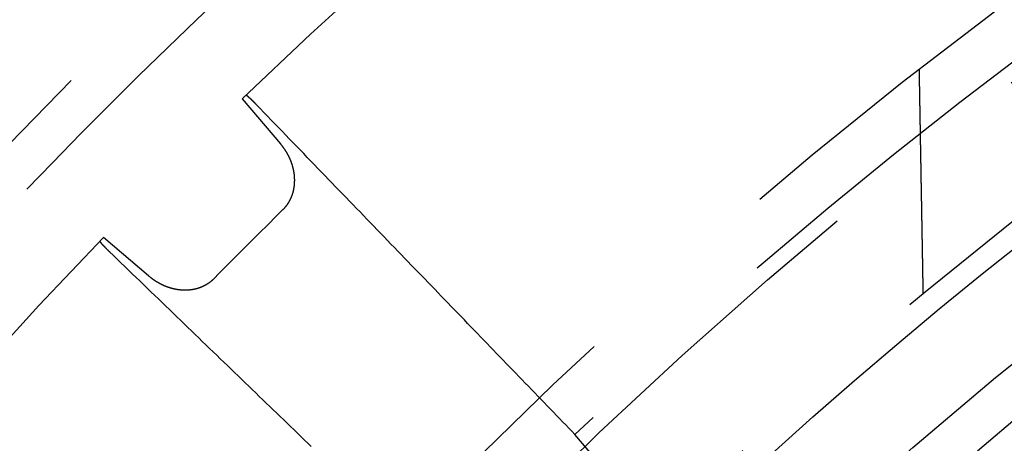
# Model space of a CAD drawing. Extents: x -75 to 75, y -175 to 350.
# Drawn here: x -43 to -32, y -61 to -57 of the extents above; entities that cross this region are included whole.
import ezdxf

# ---------------------------------------------------------------- set-up
doc = ezdxf.new("R2010")
doc.units = 0
doc.header["$LTSCALE"] = 20
doc.linetypes.add('VERDECKT', pattern=[0.375, 0.25, -0.125])
doc.layers.get('0').update_dxf_attribs({"linetype": 'CONTINUOUS'})
doc.layers.add('STEMPEL', color=3, linetype='CONTINUOUS')

# ---------------------------------------------------------------- blocks, each defined once
blk = doc.blocks.new('A$CDB415A85')
at = {"color": 1, "linetype": 'VERDECKT'}
for p, q in [((-40.931901, 42.49211), (-40.49934, 41.986321)), ((-41.986321, 40.49934), (-42.49211, 40.931901)), ((-35.988024, 37.314697), (-37.181777, 38.710539))]:
    blk.add_line(p, q, dxfattribs=at)
at = {"color": 1}
for points in [[(-33.2565, 40.2997, 0), (-33.2567, 40.3111, 0), (-33.2569, 40.3224, 0), (-33.2571, 40.3337, 0), (-33.2573, 40.3451, 0), (-33.2575, 40.3564, 0), (-33.2577, 40.3677, 0), (-33.2579, 40.379, 0), (-33.2581, 40.3904, 0), (-33.2583, 40.4017, 0), (-33.2585, 40.413, 0), (-33.2587, 40.4244, 0), (-33.2589, 40.4357, 0), (-33.2591, 40.447, 0), (-33.2593, 40.4584, 0), (-33.2595, 40.4697, 0), (-33.2597, 40.481, 0), (-33.2599, 40.4924, 0), (-33.2601, 40.5037, 0), (-33.2603, 40.515, 0), (-33.2605, 40.5264, 0), (-33.2607, 40.5377, 0), (-33.2608, 40.549, 0), (-33.261, 40.5604, 0), (-33.2612, 40.5717, 0), (-33.2614, 40.583, 0), (-33.2616, 40.5944, 0), (-33.2618, 40.6057, 0), (-33.262, 40.617, 0), (-33.2622, 40.6284, 0), (-33.2624, 40.6397, 0), (-33.2626, 40.651, 0), (-33.2628, 40.6624, 0), (-33.263, 40.6737, 0), (-33.2632, 40.685, 0), (-33.2634, 40.6963, 0), (-33.2636, 40.7077, 0), (-33.2638, 40.719, 0), (-33.264, 40.7303, 0), (-33.2642, 40.7417, 0), (-33.2644, 40.753, 0), (-33.2646, 40.7643, 0), (-33.2648, 40.7757, 0), (-33.265, 40.787, 0), (-33.2652, 40.7983, 0), (-33.2654, 40.8097, 0), (-33.2656, 40.821, 0), (-33.2658, 40.8323, 0), (-33.266, 40.8437, 0), (-33.2662, 40.855, 0), (-33.2664, 40.8663, 0), (-33.2666, 40.8777, 0), (-33.2668, 40.889, 0), (-33.267, 40.9003, 0), (-33.2672, 40.9117, 0), (-33.2674, 40.923, 0), (-33.2676, 40.9343, 0), (-33.2678, 40.9457, 0), (-33.268, 40.957, 0), (-33.2682, 40.9683, 0), (-33.2684, 40.9796, 0), (-33.2686, 40.991, 0), (-33.2688, 41.0023, 0), (-33.269, 41.0136, 0), (-33.2692, 41.025, 0), (-33.2694, 41.0363, 0), (-33.2696, 41.0476, 0), (-33.2697, 41.059, 0), (-33.2699, 41.0703, 0), (-33.2701, 41.0816, 0), (-33.2703, 41.093, 0), (-33.2705, 41.1043, 0), (-33.2707, 41.1156, 0), (-33.2709, 41.127, 0), (-33.2711, 41.1383, 0), (-33.2713, 41.1496, 0), (-33.2715, 41.161, 0), (-33.2717, 41.1723, 0), (-33.2719, 41.1836, 0), (-33.2721, 41.195, 0), (-33.2723, 41.2063, 0), (-33.2725, 41.2176, 0), (-33.2727, 41.229, 0), (-33.2729, 41.2403, 0), (-33.2731, 41.2516, 0), (-33.2733, 41.2629, 0), (-33.2735, 41.2743, 0), (-33.2737, 41.2856, 0), (-33.2739, 41.2969, 0), (-33.2741, 41.3083, 0), (-33.2743, 41.3196, 0), (-33.2745, 41.3309, 0), (-33.2747, 41.3423, 0), (-33.2749, 41.3536, 0), (-33.2751, 41.3649, 0), (-33.2753, 41.3763, 0), (-33.2755, 41.3876, 0), (-33.2757, 41.3989, 0), (-33.2759, 41.4103, 0), (-33.2761, 41.4216, 0), (-33.2763, 41.4329, 0), (-33.2765, 41.4443, 0), (-33.2767, 41.4556, 0), (-33.2769, 41.4669, 0), (-33.2771, 41.4783, 0), (-33.2773, 41.4896, 0), (-33.2775, 41.5009, 0), (-33.2777, 41.5123, 0), (-33.2779, 41.5236, 0), (-33.2781, 41.5349, 0), (-33.2783, 41.5462, 0), (-33.2785, 41.5576, 0), (-33.2787, 41.5689, 0), (-33.2788, 41.5802, 0), (-33.279, 41.5916, 0), (-33.2792, 41.6029, 0), (-33.2794, 41.6142, 0), (-33.2796, 41.6256, 0), (-33.2798, 41.6369, 0), (-33.28, 41.6482, 0), (-33.2802, 41.6596, 0), (-33.2804, 41.6709, 0), (-33.2806, 41.6822, 0), (-33.2808, 41.6936, 0), (-33.281, 41.7049, 0), (-33.2812, 41.7162, 0), (-33.2814, 41.7276, 0), (-33.2816, 41.7389, 0), (-33.2818, 41.7502, 0), (-33.282, 41.7616, 0), (-33.2822, 41.7729, 0), (-33.2824, 41.7842, 0), (-33.2826, 41.7956, 0), (-33.2828, 41.8069, 0), (-33.283, 41.8182, 0), (-33.2832, 41.8295, 0), (-33.2834, 41.8409, 0), (-33.2836, 41.8522, 0), (-33.2838, 41.8635, 0), (-33.284, 41.8749, 0), (-33.2842, 41.8862, 0), (-33.2844, 41.8975, 0), (-33.2846, 41.9089, 0), (-33.2848, 41.9202, 0), (-33.285, 41.9315, 0), (-33.2852, 41.9429, 0), (-33.2854, 41.9542, 0), (-33.2856, 41.9655, 0), (-33.2858, 41.9769, 0), (-33.286, 41.9882, 0), (-33.2862, 41.9995, 0), (-33.2864, 42.0109, 0), (-33.2866, 42.0222, 0), (-33.2868, 42.0335, 0), (-33.287, 42.0449, 0), (-33.2872, 42.0562, 0), (-33.2874, 42.0675, 0), (-33.2876, 42.0789, 0), (-33.2877, 42.0902, 0), (-33.2879, 42.1015, 0), (-33.2881, 42.1128, 0), (-33.2883, 42.1242, 0), (-33.2885, 42.1355, 0), (-33.2887, 42.1468, 0), (-33.2889, 42.1582, 0), (-33.2891, 42.1695, 0), (-33.2893, 42.1808, 0), (-33.2895, 42.1922, 0), (-33.2897, 42.2035, 0), (-33.2899, 42.2148, 0), (-33.2901, 42.2262, 0), (-33.2903, 42.2375, 0), (-33.2905, 42.2488, 0), (-33.2907, 42.2602, 0), (-33.2909, 42.2715, 0), (-33.2911, 42.2828, 0), (-33.2913, 42.2942, 0), (-33.2915, 42.3055, 0), (-33.2917, 42.3168, 0), (-33.2919, 42.3282, 0), (-33.2921, 42.3395, 0), (-33.2923, 42.3508, 0), (-33.2925, 42.3622, 0), (-33.2927, 42.3735, 0), (-33.2929, 42.3848, 0), (-33.2931, 42.3962, 0), (-33.2933, 42.4075, 0), (-33.2935, 42.4188, 0), (-33.2937, 42.4301, 0), (-33.2939, 42.4415, 0), (-33.2941, 42.4528, 0), (-33.2943, 42.4641, 0), (-33.2945, 42.4755, 0), (-33.2947, 42.4868, 0), (-33.2949, 42.4981, 0), (-33.2951, 42.5095, 0), (-33.2953, 42.5208, 0), (-33.2955, 42.5321, 0), (-33.2957, 42.5435, 0), (-33.2959, 42.5548, 0), (-33.2961, 42.5661, 0), (-33.2963, 42.5775, 0), (-33.2965, 42.5888, 0), (-33.2967, 42.6001, 0), (-33.2968, 42.6115, 0), (-33.297, 42.6228, 0), (-33.2972, 42.6341, 0), (-33.2974, 42.6455, 0), (-33.2976, 42.6568, 0), (-33.2978, 42.6681, 0), (-33.298, 42.6795, 0), (-33.2982, 42.6908, 0), (-33.2984, 42.7021, 0), (-33.2986, 42.7134, 0), (-33.2988, 42.7248, 0), (-33.299, 42.7361, 0), (-33.2992, 42.7474, 0), (-33.2994, 42.7588, 0), (-33.2996, 42.7701, 0), (-33.2998, 42.7814, 0), (-33.3, 42.7928, 0), (-33.3002, 42.8041, 0), (-33.3004, 42.8154, 0), (-33.3006, 42.8268, 0)], [(-40.7689, 42.4251, 0), (-40.77, 42.4263, 0), (-40.7712, 42.4275, 0), (-40.7724, 42.4287, 0), (-40.7735, 42.4299, 0), (-40.7747, 42.4311, 0), (-40.7758, 42.4323, 0), (-40.777, 42.4334, 0), (-40.7781, 42.4346, 0), (-40.7792, 42.4357, 0), (-40.7803, 42.4369, 0), (-40.7814, 42.438, 0), (-40.7825, 42.4392, 0), (-40.7837, 42.4403, 0), (-40.7847, 42.4414, 0), (-40.7858, 42.4425, 0), (-40.7869, 42.4436, 0), (-40.788, 42.4447, 0), (-40.7891, 42.4458, 0), (-40.7901, 42.4469, 0), (-40.7912, 42.448, 0), (-40.7923, 42.4491, 0), (-40.7933, 42.4501, 0), (-40.7943, 42.4512, 0), (-40.7954, 42.4522, 0), (-40.7964, 42.4533, 0), (-40.7974, 42.4543, 0), (-40.7984, 42.4553, 0), (-40.7995, 42.4564, 0), (-40.8005, 42.4574, 0), (-40.8015, 42.4584, 0), (-40.8024, 42.4594, 0), (-40.8034, 42.4604, 0), (-40.8044, 42.4613, 0), (-40.8054, 42.4623, 0), (-40.8063, 42.4633, 0), (-40.8073, 42.4642, 0), (-40.8083, 42.4652, 0), (-40.8092, 42.4661, 0), (-40.8101, 42.4671, 0), (-40.8111, 42.468, 0), (-40.812, 42.4689, 0), (-40.8129, 42.4698, 0), (-40.8138, 42.4707, 0), (-40.8147, 42.4716, 0), (-40.8156, 42.4725, 0), (-40.8165, 42.4734, 0), (-40.8174, 42.4743, 0), (-40.8183, 42.4751, 0), (-40.8192, 42.476, 0), (-40.82, 42.4769, 0), (-40.8209, 42.4777, 0), (-40.8217, 42.4785, 0), (-40.8226, 42.4794, 0), (-40.8234, 42.4802, 0), (-40.8242, 42.481, 0), (-40.8251, 42.4818, 0), (-40.8259, 42.4826, 0), (-40.8267, 42.4834, 0), (-40.8275, 42.4841, 0), (-40.8283, 42.4849, 0), (-40.8291, 42.4857, 0), (-40.8298, 42.4864, 0), (-40.8306, 42.4872, 0), (-40.8314, 42.4879, 0), (-40.8322, 42.4887, 0), (-40.8329, 42.4894, 0), (-40.8337, 42.4901, 0), (-40.8344, 42.4908, 0), (-40.8352, 42.4915, 0), (-40.8359, 42.4923, 0), (-40.8367, 42.493, 0), (-40.8374, 42.4937, 0), (-40.8382, 42.4944, 0), (-40.8389, 42.4951, 0), (-40.8396, 42.4957, 0), (-40.8403, 42.4964, 0), (-40.8411, 42.4971, 0), (-40.8418, 42.4978, 0), (-40.8425, 42.4984, 0), (-40.8432, 42.4991, 0), (-40.8439, 42.4997, 0), (-40.8446, 42.5004, 0), (-40.8453, 42.501, 0), (-40.846, 42.5016, 0), (-40.8467, 42.5023, 0), (-40.8473, 42.5029, 0), (-40.848, 42.5035, 0), (-40.8487, 42.5041, 0), (-40.8494, 42.5047, 0), (-40.85, 42.5053, 0), (-40.8507, 42.5059, 0), (-40.8513, 42.5065, 0), (-40.852, 42.5071, 0), (-40.8526, 42.5077, 0), (-40.8533, 42.5082, 0), (-40.8539, 42.5088, 0), (-40.8545, 42.5094, 0), (-40.8551, 42.5099, 0), (-40.8558, 42.5105, 0), (-40.8564, 42.511, 0), (-40.857, 42.5115, 0), (-40.8576, 42.5121, 0), (-40.8582, 42.5126, 0), (-40.8588, 42.5131, 0), (-40.8594, 42.5136, 0), (-40.86, 42.5141, 0), (-40.8605, 42.5146, 0), (-40.8611, 42.5151, 0), (-40.8617, 42.5156, 0), (-40.8623, 42.5161, 0), (-40.8628, 42.5166, 0), (-40.8634, 42.517, 0), (-40.8639, 42.5175, 0), (-40.8645, 42.5179, 0), (-40.865, 42.5184, 0), (-40.8655, 42.5188, 0), (-40.8661, 42.5193, 0), (-40.8666, 42.5197, 0), (-40.8671, 42.5201, 0), (-40.8676, 42.5205, 0), (-40.8681, 42.521, 0), (-40.8686, 42.5214, 0), (-40.8691, 42.5218, 0), (-40.8696, 42.5222, 0), (-40.8701, 42.5225, 0), (-40.8706, 42.5229, 0), (-40.8711, 42.5233, 0), (-40.8716, 42.5237, 0), (-40.872, 42.524, 0), (-40.8725, 42.5244, 0), (-40.8729, 42.5247, 0), (-40.8734, 42.5251, 0), (-40.8738, 42.5254, 0), (-40.8743, 42.5257, 0), (-40.8747, 42.5261, 0), (-40.8751, 42.5264, 0), (-40.8756, 42.5267, 0), (-40.876, 42.527, 0), (-40.8764, 42.5273, 0), (-40.8768, 42.5276, 0), (-40.8772, 42.5278, 0), (-40.8776, 42.5281, 0), (-40.878, 42.5284, 0), (-40.8783, 42.5287, 0), (-40.8787, 42.5289, 0), (-40.8791, 42.5292, 0), (-40.8795, 42.5294, 0), (-40.8798, 42.5296, 0), (-40.8802, 42.5299, 0), (-40.8805, 42.5301, 0), (-40.8809, 42.5303, 0), (-40.8812, 42.5305, 0), (-40.8815, 42.5307, 0), (-40.8818, 42.5309, 0), (-40.8822, 42.5311, 0), (-40.8825, 42.5313, 0), (-40.8828, 42.5314, 0), (-40.8831, 42.5316, 0), (-40.8834, 42.5318, 0), (-40.8836, 42.5319, 0), (-40.8839, 42.5321, 0), (-40.8842, 42.5322, 0), (-40.8845, 42.5323, 0), (-40.8847, 42.5325, 0), (-40.885, 42.5326, 0), (-40.8852, 42.5327, 0), (-40.8855, 42.5328, 0), (-40.8857, 42.5329, 0), (-40.8859, 42.533, 0), (-40.8862, 42.5331, 0), (-40.8864, 42.5331, 0), (-40.8866, 42.5332, 0), (-40.8868, 42.5333, 0), (-40.887, 42.5333, 0), (-40.8872, 42.5334, 0), (-40.8874, 42.5334, 0), (-40.8875, 42.5334, 0), (-40.8877, 42.5334, 0), (-40.8879, 42.5335, 0), (-40.888, 42.5335, 0), (-40.8882, 42.5335, 0), (-40.8883, 42.5335, 0), (-40.8885, 42.5335, 0), (-40.8886, 42.5334, 0), (-40.8887, 42.5334, 0), (-40.8888, 42.5334, 0), (-40.889, 42.5333, 0), (-40.8891, 42.5333, 0), (-40.8892, 42.5332, 0), (-40.8892, 42.5331, 0), (-40.8893, 42.5331, 0)], [(-37.1818, 38.7105, 0), (-37.2163, 38.7462, 0), (-37.2508, 38.782, 0), (-37.2854, 38.8179, 0), (-37.3201, 38.8538, 0), (-37.3548, 38.8897, 0), (-37.3896, 38.9258, 0), (-37.4245, 38.9619, 0), (-37.4594, 38.9981, 0), (-37.4944, 39.0343, 0), (-37.5295, 39.0706, 0), (-37.5646, 39.107, 0), (-37.5998, 39.1434, 0), (-37.6351, 39.1799, 0), (-37.6704, 39.2165, 0), (-37.7058, 39.2532, 0), (-37.7412, 39.2899, 0), (-37.7768, 39.3267, 0), (-37.8123, 39.3635, 0), (-37.848, 39.4004, 0), (-37.8837, 39.4374, 0), (-37.9195, 39.4745, 0), (-37.9554, 39.5116, 0), (-37.9913, 39.5488, 0), (-38.0273, 39.5861, 0), (-38.0634, 39.6234, 0), (-38.0995, 39.6608, 0), (-38.1357, 39.6983, 0), (-38.1719, 39.7359, 0), (-38.2083, 39.7735, 0), (-38.2447, 39.8112, 0), (-38.2812, 39.849, 0), (-38.3177, 39.8868, 0), (-38.3543, 39.9247, 0), (-38.391, 39.9627, 0), (-38.4277, 40.0008, 0), (-38.4646, 40.0389, 0), (-38.5015, 40.0771, 0), (-38.5384, 40.1154, 0), (-38.5755, 40.1537, 0), (-38.6126, 40.1922, 0), (-38.6497, 40.2307, 0), (-38.687, 40.2692, 0), (-38.7243, 40.3079, 0), (-38.7617, 40.3466, 0), (-38.7992, 40.3854, 0), (-38.8367, 40.4243, 0), (-38.8743, 40.4632, 0), (-38.912, 40.5022, 0), (-38.9497, 40.5413, 0), (-38.9876, 40.5805, 0), (-39.0255, 40.6197, 0), (-39.0634, 40.659, 0), (-39.1015, 40.6984, 0), (-39.1396, 40.7379, 0), (-39.1778, 40.7775, 0), (-39.2161, 40.8171, 0), (-39.2544, 40.8568, 0), (-39.2928, 40.8966, 0), (-39.3313, 40.9364, 0), (-39.3699, 40.9764, 0), (-39.4085, 41.0164, 0), (-39.4472, 41.0565, 0), (-39.486, 41.0967, 0), (-39.5249, 41.1369, 0), (-39.5638, 41.1772, 0), (-39.6029, 41.2177, 0), (-39.642, 41.2581, 0), (-39.6811, 41.2987, 0), (-39.7204, 41.3394, 0), (-39.7597, 41.3801, 0), (-39.7991, 41.4209, 0), (-39.8386, 41.4618, 0), (-39.8782, 41.5028, 0), (-39.9178, 41.5438, 0), (-39.9576, 41.5849, 0), (-39.9974, 41.6262, 0), (-40.0372, 41.6675, 0), (-40.0772, 41.7088, 0), (-40.1172, 41.7503, 0), (-40.1574, 41.7918, 0), (-40.1976, 41.8335, 0), (-40.2378, 41.8752, 0), (-40.2782, 41.917, 0), (-40.3186, 41.9589, 0), (-40.3592, 42.0008, 0), (-40.3998, 42.0429, 0), (-40.4404, 42.085, 0), (-40.4812, 42.1272, 0), (-40.5221, 42.1695, 0), (-40.563, 42.2119, 0), (-40.604, 42.2544, 0), (-40.6451, 42.2969, 0), (-40.6863, 42.3395, 0), (-40.7275, 42.3823, 0), (-40.7689, 42.4251, 0)], [(-40.4713, 41.2442, 0), (-40.4695, 41.246, 0), (-40.4677, 41.2478, 0), (-40.4659, 41.2496, 0), (-40.4641, 41.2515, 0), (-40.4624, 41.2533, 0), (-40.4606, 41.2552, 0), (-40.4588, 41.257, 0), (-40.4571, 41.2589, 0), (-40.4554, 41.2607, 0), (-40.4537, 41.2626, 0), (-40.452, 41.2645, 0), (-40.4503, 41.2664, 0), (-40.4486, 41.2683, 0), (-40.447, 41.2703, 0), (-40.4453, 41.2722, 0), (-40.4437, 41.2741, 0), (-40.442, 41.2761, 0), (-40.4404, 41.2781, 0), (-40.4388, 41.28, 0), (-40.4372, 41.282, 0), (-40.4357, 41.284, 0), (-40.4341, 41.286, 0), (-40.4325, 41.288, 0), (-40.431, 41.29, 0), (-40.4295, 41.292, 0), (-40.4279, 41.2941, 0), (-40.4264, 41.2961, 0), (-40.425, 41.2982, 0), (-40.4235, 41.3002, 0), (-40.422, 41.3023, 0), (-40.4206, 41.3044, 0), (-40.4191, 41.3065, 0), (-40.4177, 41.3085, 0), (-40.4163, 41.3107, 0), (-40.4149, 41.3128, 0), (-40.4135, 41.3149, 0), (-40.4121, 41.317, 0), (-40.4107, 41.3191, 0), (-40.4094, 41.3213, 0), (-40.408, 41.3234, 0), (-40.4067, 41.3256, 0), (-40.4054, 41.3278, 0), (-40.4041, 41.33, 0), (-40.4028, 41.3321, 0), (-40.4015, 41.3343, 0), (-40.4002, 41.3365, 0), (-40.399, 41.3387, 0), (-40.3977, 41.341, 0), (-40.3965, 41.3432, 0), (-40.3953, 41.3454, 0), (-40.3941, 41.3477, 0), (-40.3929, 41.3499, 0), (-40.3917, 41.3522, 0), (-40.3905, 41.3544, 0), (-40.3894, 41.3567, 0), (-40.3882, 41.359, 0), (-40.3871, 41.3613, 0), (-40.386, 41.3636, 0), (-40.3849, 41.3659, 0), (-40.3838, 41.3682, 0), (-40.3827, 41.3705, 0), (-40.3817, 41.3728, 0), (-40.3806, 41.3751, 0), (-40.3796, 41.3775, 0), (-40.3786, 41.3798, 0), (-40.3775, 41.3822, 0), (-40.3765, 41.3845, 0), (-40.3756, 41.3869, 0), (-40.3746, 41.3892, 0), (-40.3736, 41.3916, 0), (-40.3727, 41.394, 0), (-40.3718, 41.3964, 0), (-40.3708, 41.3987, 0), (-40.3699, 41.4011, 0), (-40.369, 41.4035, 0), (-40.3682, 41.4059, 0), (-40.3673, 41.4083, 0), (-40.3665, 41.4107, 0), (-40.3656, 41.4131, 0), (-40.3648, 41.4155, 0), (-40.364, 41.4179, 0), (-40.3632, 41.4204, 0), (-40.3624, 41.4228, 0), (-40.3616, 41.4252, 0), (-40.3609, 41.4277, 0), (-40.3602, 41.4301, 0), (-40.3594, 41.4325, 0), (-40.3587, 41.435, 0), (-40.358, 41.4374, 0), (-40.3573, 41.4399, 0), (-40.3566, 41.4423, 0), (-40.356, 41.4448, 0), (-40.3553, 41.4473, 0), (-40.3547, 41.4497, 0), (-40.3541, 41.4522, 0), (-40.3535, 41.4547, 0), (-40.3529, 41.4571, 0), (-40.3523, 41.4596, 0), (-40.3517, 41.4621, 0), (-40.3512, 41.4646, 0), (-40.3506, 41.4671, 0), (-40.3501, 41.4696, 0), (-40.3496, 41.4721, 0), (-40.3491, 41.4746, 0), (-40.3486, 41.4771, 0), (-40.3481, 41.4796, 0), (-40.3476, 41.4821, 0), (-40.3472, 41.4846, 0), (-40.3467, 41.4871, 0), (-40.3463, 41.4896, 0), (-40.3459, 41.4921, 0), (-40.3455, 41.4946, 0), (-40.3451, 41.4972, 0), (-40.3447, 41.4997, 0), (-40.3444, 41.5022, 0), (-40.344, 41.5047, 0), (-40.3437, 41.5073, 0), (-40.3434, 41.5098, 0), (-40.3431, 41.5123, 0), (-40.3428, 41.5149, 0), (-40.3425, 41.5174, 0), (-40.3422, 41.5199, 0), (-40.3419, 41.5225, 0), (-40.3417, 41.525, 0), (-40.3415, 41.5276, 0), (-40.3412, 41.5301, 0), (-40.341, 41.5327, 0), (-40.3408, 41.5352, 0), (-40.3406, 41.5378, 0), (-40.3405, 41.5403, 0), (-40.3403, 41.5429, 0), (-40.3402, 41.5454, 0), (-40.34, 41.548, 0), (-40.3399, 41.5505, 0), (-40.3398, 41.5531, 0), (-40.3397, 41.5557, 0), (-40.3396, 41.5582, 0), (-40.3395, 41.5608, 0), (-40.3395, 41.5633, 0), (-40.3394, 41.5659, 0), (-40.3394, 41.5685, 0), (-40.3394, 41.571, 0), (-40.3394, 41.5736, 0), (-40.3394, 41.5762, 0), (-40.3394, 41.5787, 0), (-40.3394, 41.5813, 0), (-40.3394, 41.5838, 0), (-40.3395, 41.5864, 0), (-40.3395, 41.5889, 0), (-40.3396, 41.5915, 0), (-40.3397, 41.5941, 0), (-40.3398, 41.5966, 0), (-40.3399, 41.5992, 0), (-40.34, 41.6017, 0), (-40.3402, 41.6043, 0), (-40.3403, 41.6068, 0), (-40.3405, 41.6094, 0), (-40.3406, 41.612, 0), (-40.3408, 41.6145, 0), (-40.341, 41.6171, 0), (-40.3412, 41.6196, 0), (-40.3414, 41.6222, 0), (-40.3416, 41.6247, 0), (-40.3419, 41.6273, 0), (-40.3421, 41.6298, 0), (-40.3424, 41.6323, 0), (-40.3427, 41.6349, 0), (-40.3429, 41.6374, 0), (-40.3432, 41.64, 0), (-40.3435, 41.6425, 0), (-40.3439, 41.6451, 0), (-40.3442, 41.6476, 0), (-40.3445, 41.6501, 0), (-40.3449, 41.6527, 0), (-40.3452, 41.6552, 0), (-40.3456, 41.6577, 0), (-40.346, 41.6603, 0), (-40.3464, 41.6628, 0), (-40.3468, 41.6653, 0), (-40.3472, 41.6679, 0), (-40.3477, 41.6704, 0), (-40.3481, 41.6729, 0), (-40.3485, 41.6754, 0), (-40.349, 41.6779, 0), (-40.3495, 41.6805, 0), (-40.35, 41.683, 0), (-40.3505, 41.6855, 0), (-40.351, 41.688, 0), (-40.3515, 41.6905, 0), (-40.352, 41.693, 0), (-40.3526, 41.6955, 0), (-40.3531, 41.698, 0), (-40.3537, 41.7005, 0), (-40.3542, 41.703, 0), (-40.3548, 41.7055, 0), (-40.3554, 41.708, 0), (-40.356, 41.7105, 0), (-40.3566, 41.713, 0), (-40.3572, 41.7155, 0), (-40.3579, 41.718, 0), (-40.3585, 41.7205, 0), (-40.3592, 41.723, 0), (-40.3598, 41.7254, 0), (-40.3605, 41.7279, 0), (-40.3612, 41.7304, 0), (-40.3619, 41.7329, 0), (-40.3626, 41.7353, 0), (-40.3633, 41.7378, 0), (-40.364, 41.7402, 0), (-40.3648, 41.7427, 0), (-40.3655, 41.7452, 0), (-40.3663, 41.7476, 0), (-40.3671, 41.7501, 0), (-40.3678, 41.7525, 0), (-40.3686, 41.755, 0), (-40.3694, 41.7574, 0), (-40.3702, 41.7598, 0), (-40.371, 41.7623, 0), (-40.3719, 41.7647, 0), (-40.3727, 41.7671, 0), (-40.3735, 41.7696, 0), (-40.3744, 41.772, 0), (-40.3753, 41.7744, 0), (-40.3761, 41.7768, 0), (-40.377, 41.7792, 0), (-40.3779, 41.7816, 0), (-40.3788, 41.784, 0), (-40.3797, 41.7864, 0), (-40.3807, 41.7888, 0), (-40.3816, 41.7912, 0), (-40.3825, 41.7936, 0), (-40.3835, 41.796, 0), (-40.3844, 41.7984, 0), (-40.3854, 41.8008, 0), (-40.3864, 41.8031, 0), (-40.3874, 41.8055, 0), (-40.3884, 41.8079, 0), (-40.3894, 41.8102, 0), (-40.3904, 41.8126, 0), (-40.3914, 41.815, 0), (-40.3925, 41.8173, 0), (-40.3935, 41.8197, 0), (-40.3946, 41.822, 0), (-40.3956, 41.8243, 0), (-40.3967, 41.8267, 0), (-40.3978, 41.829, 0), (-40.3989, 41.8313, 0), (-40.4, 41.8337, 0), (-40.4011, 41.836, 0), (-40.4022, 41.8383, 0), (-40.4033, 41.8406, 0), (-40.4045, 41.8429, 0), (-40.4056, 41.8452, 0), (-40.4068, 41.8475, 0), (-40.4079, 41.8498, 0), (-40.4091, 41.8521, 0), (-40.4103, 41.8544, 0), (-40.4115, 41.8567, 0), (-40.4126, 41.8589, 0), (-40.4139, 41.8612, 0), (-40.4151, 41.8635, 0), (-40.4163, 41.8657, 0), (-40.4175, 41.868, 0), (-40.4188, 41.8702, 0), (-40.42, 41.8725, 0), (-40.4213, 41.8747, 0), (-40.4225, 41.877, 0), (-40.4238, 41.8792, 0), (-40.4251, 41.8814, 0), (-40.4264, 41.8837, 0), (-40.4277, 41.8859, 0), (-40.429, 41.8881, 0), (-40.4303, 41.8903, 0), (-40.4316, 41.8925, 0), (-40.433, 41.8947, 0), (-40.4343, 41.8969, 0), (-40.4356, 41.8991, 0), (-40.437, 41.9013, 0), (-40.4384, 41.9035, 0), (-40.4397, 41.9057, 0), (-40.4411, 41.9078, 0), (-40.4425, 41.91, 0), (-40.4439, 41.9122, 0), (-40.4453, 41.9143, 0), (-40.4467, 41.9165, 0), (-40.4481, 41.9186, 0), (-40.4496, 41.9207, 0), (-40.451, 41.9229, 0), (-40.4525, 41.925, 0), (-40.4539, 41.9271, 0), (-40.4554, 41.9293, 0), (-40.4568, 41.9314, 0), (-40.4583, 41.9335, 0), (-40.4598, 41.9356, 0), (-40.4613, 41.9377, 0), (-40.4628, 41.9398, 0), (-40.4643, 41.9419, 0), (-40.4658, 41.9439, 0), (-40.4673, 41.946, 0), (-40.4689, 41.9481, 0), (-40.4704, 41.9501, 0), (-40.4719, 41.9522, 0), (-40.4735, 41.9543, 0), (-40.4751, 41.9563, 0), (-40.4766, 41.9584, 0), (-40.4782, 41.9604, 0), (-40.4798, 41.9624, 0), (-40.4814, 41.9644, 0), (-40.483, 41.9665, 0), (-40.4846, 41.9685, 0), (-40.4862, 41.9705, 0), (-40.4878, 41.9725, 0), (-40.4894, 41.9745, 0), (-40.4911, 41.9765, 0), (-40.4927, 41.9784, 0), (-40.4944, 41.9804, 0), (-40.496, 41.9824, 0), (-40.4977, 41.9844, 0), (-40.4993, 41.9863, 0)], [(-42.5331, 40.8893, 0), (-42.5331, 40.8892, 0), (-42.5332, 40.8892, 0), (-42.5333, 40.8891, 0), (-42.5333, 40.889, 0), (-42.5334, 40.8888, 0), (-42.5334, 40.8887, 0), (-42.5334, 40.8886, 0), (-42.5335, 40.8885, 0), (-42.5335, 40.8883, 0), (-42.5335, 40.8882, 0), (-42.5335, 40.888, 0), (-42.5335, 40.8879, 0), (-42.5334, 40.8877, 0), (-42.5334, 40.8875, 0), (-42.5334, 40.8874, 0), (-42.5334, 40.8872, 0), (-42.5333, 40.887, 0), (-42.5333, 40.8868, 0), (-42.5332, 40.8866, 0), (-42.5331, 40.8864, 0), (-42.5331, 40.8862, 0), (-42.533, 40.8859, 0), (-42.5329, 40.8857, 0), (-42.5328, 40.8855, 0), (-42.5327, 40.8852, 0), (-42.5326, 40.885, 0), (-42.5325, 40.8847, 0), (-42.5323, 40.8845, 0), (-42.5322, 40.8842, 0), (-42.5321, 40.8839, 0), (-42.5319, 40.8836, 0), (-42.5318, 40.8834, 0), (-42.5316, 40.8831, 0), (-42.5314, 40.8828, 0), (-42.5313, 40.8825, 0), (-42.5311, 40.8822, 0), (-42.5309, 40.8818, 0), (-42.5307, 40.8815, 0), (-42.5305, 40.8812, 0), (-42.5303, 40.8809, 0), (-42.5301, 40.8805, 0), (-42.5299, 40.8802, 0), (-42.5296, 40.8798, 0), (-42.5294, 40.8795, 0), (-42.5292, 40.8791, 0), (-42.5289, 40.8787, 0), (-42.5287, 40.8783, 0), (-42.5284, 40.878, 0), (-42.5281, 40.8776, 0), (-42.5278, 40.8772, 0), (-42.5276, 40.8768, 0), (-42.5273, 40.8764, 0), (-42.527, 40.876, 0), (-42.5267, 40.8756, 0), (-42.5264, 40.8751, 0), (-42.5261, 40.8747, 0), (-42.5257, 40.8743, 0), (-42.5254, 40.8738, 0), (-42.5251, 40.8734, 0), (-42.5247, 40.8729, 0), (-42.5244, 40.8725, 0), (-42.524, 40.872, 0), (-42.5237, 40.8716, 0), (-42.5233, 40.8711, 0), (-42.5229, 40.8706, 0), (-42.5225, 40.8701, 0), (-42.5222, 40.8696, 0), (-42.5218, 40.8691, 0), (-42.5214, 40.8686, 0), (-42.521, 40.8681, 0), (-42.5205, 40.8676, 0), (-42.5201, 40.8671, 0), (-42.5197, 40.8666, 0), (-42.5193, 40.8661, 0), (-42.5188, 40.8655, 0), (-42.5184, 40.865, 0), (-42.5179, 40.8645, 0), (-42.5175, 40.8639, 0), (-42.517, 40.8634, 0), (-42.5166, 40.8628, 0), (-42.5161, 40.8623, 0), (-42.5156, 40.8617, 0), (-42.5151, 40.8611, 0), (-42.5146, 40.8605, 0), (-42.5141, 40.86, 0), (-42.5136, 40.8594, 0), (-42.5131, 40.8588, 0), (-42.5126, 40.8582, 0), (-42.5121, 40.8576, 0), (-42.5115, 40.857, 0), (-42.511, 40.8564, 0), (-42.5105, 40.8558, 0), (-42.5099, 40.8551, 0), (-42.5094, 40.8545, 0), (-42.5088, 40.8539, 0), (-42.5082, 40.8533, 0), (-42.5077, 40.8526, 0), (-42.5071, 40.852, 0), (-42.5065, 40.8513, 0), (-42.5059, 40.8507, 0), (-42.5053, 40.85, 0), (-42.5047, 40.8494, 0), (-42.5041, 40.8487, 0), (-42.5035, 40.848, 0), (-42.5029, 40.8473, 0), (-42.5023, 40.8467, 0), (-42.5016, 40.846, 0), (-42.501, 40.8453, 0), (-42.5004, 40.8446, 0), (-42.4997, 40.8439, 0), (-42.4991, 40.8432, 0), (-42.4984, 40.8425, 0), (-42.4978, 40.8418, 0), (-42.4971, 40.8411, 0), (-42.4964, 40.8403, 0), (-42.4957, 40.8396, 0), (-42.495, 40.8389, 0), (-42.4944, 40.8382, 0), (-42.4937, 40.8374, 0), (-42.493, 40.8367, 0), (-42.4923, 40.8359, 0), (-42.4915, 40.8352, 0), (-42.4908, 40.8344, 0), (-42.4901, 40.8337, 0), (-42.4894, 40.8329, 0), (-42.4886, 40.8322, 0), (-42.4879, 40.8314, 0), (-42.4872, 40.8306, 0), (-42.4864, 40.8298, 0), (-42.4857, 40.8291, 0), (-42.4849, 40.8283, 0), (-42.4841, 40.8275, 0), (-42.4834, 40.8267, 0), (-42.4826, 40.8259, 0), (-42.4818, 40.8251, 0), (-42.481, 40.8242, 0), (-42.4802, 40.8234, 0), (-42.4794, 40.8226, 0), (-42.4785, 40.8217, 0), (-42.4777, 40.8209, 0), (-42.4769, 40.82, 0), (-42.476, 40.8192, 0), (-42.4751, 40.8183, 0), (-42.4743, 40.8174, 0), (-42.4734, 40.8165, 0), (-42.4725, 40.8156, 0), (-42.4716, 40.8147, 0), (-42.4707, 40.8138, 0), (-42.4698, 40.8129, 0), (-42.4689, 40.812, 0), (-42.468, 40.8111, 0), (-42.4671, 40.8101, 0), (-42.4661, 40.8092, 0), (-42.4652, 40.8083, 0), (-42.4642, 40.8073, 0), (-42.4633, 40.8063, 0), (-42.4623, 40.8054, 0), (-42.4613, 40.8044, 0), (-42.4604, 40.8034, 0), (-42.4594, 40.8024, 0), (-42.4584, 40.8015, 0), (-42.4574, 40.8005, 0), (-42.4564, 40.7995, 0), (-42.4553, 40.7984, 0), (-42.4543, 40.7974, 0), (-42.4533, 40.7964, 0), (-42.4522, 40.7954, 0), (-42.4512, 40.7943, 0), (-42.4501, 40.7933, 0), (-42.4491, 40.7922, 0), (-42.448, 40.7912, 0), (-42.4469, 40.7901, 0), (-42.4458, 40.7891, 0), (-42.4447, 40.788, 0), (-42.4436, 40.7869, 0), (-42.4425, 40.7858, 0), (-42.4414, 40.7847, 0), (-42.4403, 40.7837, 0), (-42.4392, 40.7825, 0), (-42.438, 40.7814, 0), (-42.4369, 40.7803, 0), (-42.4357, 40.7792, 0), (-42.4346, 40.7781, 0), (-42.4334, 40.777, 0), (-42.4323, 40.7758, 0), (-42.4311, 40.7747, 0), (-42.4299, 40.7735, 0), (-42.4287, 40.7724, 0), (-42.4275, 40.7712, 0), (-42.4263, 40.77, 0), (-42.4251, 40.7689, 0)], [(-42.4251, 40.7689, 0), (-42.3823, 40.7275, 0), (-42.3395, 40.6863, 0), (-42.2969, 40.6451, 0), (-42.2544, 40.604, 0), (-42.2119, 40.563, 0), (-42.1695, 40.5221, 0), (-42.1272, 40.4812, 0), (-42.085, 40.4404, 0), (-42.0429, 40.3998, 0), (-42.0008, 40.3592, 0), (-41.9589, 40.3186, 0), (-41.917, 40.2782, 0), (-41.8752, 40.2378, 0), (-41.8335, 40.1976, 0), (-41.7918, 40.1574, 0), (-41.7503, 40.1172, 0), (-41.7088, 40.0772, 0), (-41.6675, 40.0372, 0), (-41.6262, 39.9974, 0), (-41.5849, 39.9576, 0), (-41.5438, 39.9178, 0), (-41.5028, 39.8782, 0), (-41.4618, 39.8386, 0), (-41.4209, 39.7991, 0), (-41.3801, 39.7597, 0), (-41.3394, 39.7204, 0), (-41.2987, 39.6811, 0), (-41.2581, 39.642, 0), (-41.2177, 39.6029, 0), (-41.1772, 39.5638, 0), (-41.1369, 39.5249, 0), (-41.0967, 39.486, 0), (-41.0565, 39.4472, 0), (-41.0164, 39.4085, 0), (-40.9764, 39.3699, 0), (-40.9364, 39.3313, 0), (-40.8966, 39.2928, 0), (-40.8568, 39.2544, 0), (-40.8171, 39.2161, 0), (-40.7775, 39.1778, 0), (-40.7379, 39.1396, 0), (-40.6984, 39.1015, 0), (-40.659, 39.0634, 0), (-40.6197, 39.0255, 0), (-40.5805, 38.9876, 0), (-40.5413, 38.9497, 0), (-40.5022, 38.912, 0), (-40.4632, 38.8743, 0), (-40.4243, 38.8367, 0), (-40.3854, 38.7992, 0), (-40.3466, 38.7617, 0), (-40.3079, 38.7243, 0), (-40.2692, 38.687, 0), (-40.2307, 38.6497, 0), (-40.1922, 38.6126, 0), (-40.1537, 38.5755, 0)], [(-41.9863, 40.4993, 0), (-41.9844, 40.4977, 0), (-41.9824, 40.496, 0), (-41.9804, 40.4944, 0), (-41.9784, 40.4927, 0), (-41.9765, 40.4911, 0), (-41.9745, 40.4894, 0), (-41.9725, 40.4878, 0), (-41.9705, 40.4862, 0), (-41.9685, 40.4846, 0), (-41.9665, 40.483, 0), (-41.9644, 40.4814, 0), (-41.9624, 40.4798, 0), (-41.9604, 40.4782, 0), (-41.9583, 40.4766, 0), (-41.9563, 40.4751, 0), (-41.9543, 40.4735, 0), (-41.9522, 40.4719, 0), (-41.9501, 40.4704, 0), (-41.9481, 40.4689, 0), (-41.946, 40.4673, 0), (-41.9439, 40.4658, 0), (-41.9419, 40.4643, 0), (-41.9398, 40.4628, 0), (-41.9377, 40.4613, 0), (-41.9356, 40.4598, 0), (-41.9335, 40.4583, 0), (-41.9314, 40.4568, 0), (-41.9292, 40.4554, 0), (-41.9271, 40.4539, 0), (-41.925, 40.4524, 0), (-41.9229, 40.451, 0), (-41.9207, 40.4496, 0), (-41.9186, 40.4481, 0), (-41.9165, 40.4467, 0), (-41.9143, 40.4453, 0), (-41.9121, 40.4439, 0), (-41.91, 40.4425, 0), (-41.9078, 40.4411, 0), (-41.9056, 40.4397, 0), (-41.9035, 40.4384, 0), (-41.9013, 40.437, 0), (-41.8991, 40.4356, 0), (-41.8969, 40.4343, 0), (-41.8947, 40.4329, 0), (-41.8925, 40.4316, 0), (-41.8903, 40.4303, 0), (-41.8881, 40.429, 0), (-41.8859, 40.4277, 0), (-41.8837, 40.4264, 0), (-41.8814, 40.4251, 0), (-41.8792, 40.4238, 0), (-41.877, 40.4225, 0), (-41.8747, 40.4213, 0), (-41.8725, 40.42, 0), (-41.8702, 40.4188, 0), (-41.868, 40.4175, 0), (-41.8657, 40.4163, 0), (-41.8635, 40.4151, 0), (-41.8612, 40.4138, 0), (-41.8589, 40.4126, 0), (-41.8566, 40.4114, 0), (-41.8544, 40.4103, 0), (-41.8521, 40.4091, 0), (-41.8498, 40.4079, 0), (-41.8475, 40.4067, 0), (-41.8452, 40.4056, 0), (-41.8429, 40.4045, 0), (-41.8406, 40.4033, 0), (-41.8383, 40.4022, 0), (-41.836, 40.4011, 0), (-41.8336, 40.4, 0), (-41.8313, 40.3989, 0), (-41.829, 40.3978, 0), (-41.8267, 40.3967, 0), (-41.8243, 40.3956, 0), (-41.822, 40.3946, 0), (-41.8196, 40.3935, 0), (-41.8173, 40.3925, 0), (-41.8149, 40.3914, 0), (-41.8126, 40.3904, 0), (-41.8102, 40.3894, 0), (-41.8079, 40.3884, 0), (-41.8055, 40.3874, 0), (-41.8031, 40.3864, 0), (-41.8008, 40.3854, 0), (-41.7984, 40.3844, 0), (-41.796, 40.3835, 0), (-41.7936, 40.3825, 0), (-41.7912, 40.3816, 0), (-41.7888, 40.3807, 0), (-41.7864, 40.3797, 0), (-41.784, 40.3788, 0), (-41.7816, 40.3779, 0), (-41.7792, 40.377, 0), (-41.7768, 40.3761, 0), (-41.7744, 40.3753, 0), (-41.772, 40.3744, 0), (-41.7695, 40.3735, 0), (-41.7671, 40.3727, 0), (-41.7647, 40.3719, 0), (-41.7623, 40.371, 0), (-41.7598, 40.3702, 0), (-41.7574, 40.3694, 0), (-41.7549, 40.3686, 0), (-41.7525, 40.3678, 0), (-41.7501, 40.367, 0), (-41.7476, 40.3663, 0), (-41.7451, 40.3655, 0), (-41.7427, 40.3648, 0), (-41.7402, 40.364, 0), (-41.7378, 40.3633, 0), (-41.7353, 40.3626, 0), (-41.7328, 40.3619, 0), (-41.7304, 40.3612, 0), (-41.7279, 40.3605, 0), (-41.7254, 40.3598, 0), (-41.7229, 40.3592, 0), (-41.7205, 40.3585, 0), (-41.718, 40.3579, 0), (-41.7155, 40.3572, 0), (-41.713, 40.3566, 0), (-41.7105, 40.356, 0), (-41.708, 40.3554, 0), (-41.7055, 40.3548, 0), (-41.703, 40.3542, 0), (-41.7005, 40.3537, 0), (-41.698, 40.3531, 0), (-41.6955, 40.3526, 0), (-41.693, 40.352, 0), (-41.6905, 40.3515, 0), (-41.688, 40.351, 0), (-41.6855, 40.3505, 0), (-41.683, 40.35, 0), (-41.6805, 40.3495, 0), (-41.6779, 40.349, 0), (-41.6754, 40.3485, 0), (-41.6729, 40.3481, 0), (-41.6704, 40.3477, 0), (-41.6679, 40.3472, 0), (-41.6653, 40.3468, 0), (-41.6628, 40.3464, 0), (-41.6603, 40.346, 0), (-41.6577, 40.3456, 0), (-41.6552, 40.3452, 0), (-41.6527, 40.3449, 0), (-41.6501, 40.3445, 0), (-41.6476, 40.3442, 0), (-41.6451, 40.3439, 0), (-41.6425, 40.3435, 0), (-41.64, 40.3432, 0), (-41.6374, 40.3429, 0), (-41.6349, 40.3427, 0), (-41.6324, 40.3424, 0), (-41.6298, 40.3421, 0), (-41.6273, 40.3419, 0), (-41.6247, 40.3416, 0), (-41.6222, 40.3414, 0), (-41.6196, 40.3412, 0), (-41.6171, 40.341, 0), (-41.6145, 40.3408, 0), (-41.612, 40.3406, 0), (-41.6094, 40.3405, 0), (-41.6069, 40.3403, 0), (-41.6043, 40.3402, 0), (-41.6018, 40.34, 0), (-41.5992, 40.3399, 0), (-41.5967, 40.3398, 0), (-41.5941, 40.3397, 0), (-41.5916, 40.3396, 0), (-41.589, 40.3395, 0), (-41.5865, 40.3395, 0), (-41.5839, 40.3394, 0), (-41.5813, 40.3394, 0), (-41.5788, 40.3394, 0), (-41.5762, 40.3393, 0), (-41.5737, 40.3393, 0), (-41.5711, 40.3394, 0), (-41.5686, 40.3394, 0), (-41.566, 40.3394, 0), (-41.5634, 40.3395, 0), (-41.5609, 40.3395, 0), (-41.5583, 40.3396, 0), (-41.5558, 40.3397, 0), (-41.5532, 40.3398, 0), (-41.5507, 40.3399, 0), (-41.5481, 40.34, 0), (-41.5456, 40.3401, 0), (-41.543, 40.3403, 0), (-41.5404, 40.3405, 0), (-41.5379, 40.3406, 0), (-41.5353, 40.3408, 0), (-41.5328, 40.341, 0), (-41.5302, 40.3412, 0), (-41.5277, 40.3414, 0), (-41.5251, 40.3417, 0), (-41.5226, 40.3419, 0), (-41.52, 40.3422, 0), (-41.5175, 40.3425, 0), (-41.515, 40.3427, 0), (-41.5124, 40.343, 0), (-41.5099, 40.3434, 0), (-41.5073, 40.3437, 0), (-41.5048, 40.344, 0), (-41.5023, 40.3444, 0), (-41.4998, 40.3447, 0), (-41.4972, 40.3451, 0), (-41.4947, 40.3455, 0), (-41.4922, 40.3459, 0), (-41.4897, 40.3463, 0), (-41.4872, 40.3467, 0), (-41.4846, 40.3472, 0), (-41.4821, 40.3476, 0), (-41.4796, 40.3481, 0), (-41.4771, 40.3486, 0), (-41.4746, 40.3491, 0), (-41.4721, 40.3496, 0), (-41.4696, 40.3501, 0), (-41.4671, 40.3506, 0), (-41.4646, 40.3512, 0), (-41.4621, 40.3517, 0), (-41.4597, 40.3523, 0), (-41.4572, 40.3529, 0), (-41.4547, 40.3535, 0), (-41.4522, 40.3541, 0), (-41.4498, 40.3547, 0), (-41.4473, 40.3553, 0), (-41.4448, 40.356, 0), (-41.4424, 40.3566, 0), (-41.4399, 40.3573, 0), (-41.4375, 40.358, 0), (-41.435, 40.3587, 0), (-41.4326, 40.3594, 0), (-41.4301, 40.3601, 0), (-41.4277, 40.3609, 0), (-41.4253, 40.3616, 0), (-41.4228, 40.3624, 0), (-41.4204, 40.3632, 0), (-41.418, 40.364, 0), (-41.4156, 40.3648, 0), (-41.4132, 40.3656, 0), (-41.4108, 40.3664, 0), (-41.4084, 40.3673, 0), (-41.406, 40.3682, 0), (-41.4036, 40.369, 0), (-41.4012, 40.3699, 0), (-41.3988, 40.3708, 0), (-41.3964, 40.3717, 0), (-41.394, 40.3727, 0), (-41.3917, 40.3736, 0), (-41.3893, 40.3746, 0), (-41.3869, 40.3755, 0), (-41.3846, 40.3765, 0), (-41.3822, 40.3775, 0), (-41.3799, 40.3785, 0), (-41.3775, 40.3795, 0), (-41.3752, 40.3806, 0), (-41.3729, 40.3816, 0), (-41.3705, 40.3827, 0), (-41.3682, 40.3838, 0), (-41.3659, 40.3849, 0), (-41.3636, 40.386, 0), (-41.3613, 40.3871, 0), (-41.359, 40.3882, 0), (-41.3567, 40.3894, 0), (-41.3545, 40.3905, 0), (-41.3522, 40.3917, 0), (-41.3499, 40.3929, 0), (-41.3477, 40.3941, 0), (-41.3455, 40.3953, 0), (-41.3432, 40.3965, 0), (-41.341, 40.3977, 0), (-41.3388, 40.399, 0), (-41.3366, 40.4002, 0), (-41.3344, 40.4015, 0), (-41.3322, 40.4028, 0), (-41.33, 40.404, 0), (-41.3278, 40.4054, 0), (-41.3256, 40.4067, 0), (-41.3235, 40.408, 0), (-41.3213, 40.4093, 0), (-41.3192, 40.4107, 0), (-41.317, 40.4121, 0), (-41.3149, 40.4135, 0), (-41.3128, 40.4148, 0), (-41.3107, 40.4163, 0), (-41.3086, 40.4177, 0), (-41.3065, 40.4191, 0), (-41.3044, 40.4205, 0), (-41.3023, 40.422, 0), (-41.3002, 40.4235, 0), (-41.2982, 40.4249, 0), (-41.2961, 40.4264, 0), (-41.2941, 40.4279, 0), (-41.292, 40.4295, 0), (-41.29, 40.431, 0), (-41.288, 40.4325, 0), (-41.286, 40.4341, 0), (-41.284, 40.4357, 0), (-41.282, 40.4372, 0), (-41.28, 40.4388, 0), (-41.2781, 40.4404, 0), (-41.2761, 40.442, 0), (-41.2741, 40.4437, 0), (-41.2722, 40.4453, 0), (-41.2703, 40.447, 0), (-41.2683, 40.4486, 0), (-41.2664, 40.4503, 0), (-41.2645, 40.452, 0), (-41.2626, 40.4537, 0), (-41.2607, 40.4554, 0), (-41.2589, 40.4571, 0), (-41.257, 40.4588, 0), (-41.2552, 40.4606, 0), (-41.2533, 40.4624, 0), (-41.2515, 40.4641, 0), (-41.2496, 40.4659, 0), (-41.2478, 40.4677, 0), (-41.246, 40.4695, 0), (-41.2442, 40.4713, 0)]]:
    blk.add_polyline3d(points, dxfattribs=at)
at = {"color": 1, "linetype": 'VERDECKT'}
for radius in [60.5, 54.25, 53.5, 52.25, 51, 50.5, 49.149958]:
    blk.add_circle((0, 0), radius, dxfattribs=at)
at = {"color": 3, "linetype": 'CONTINUOUS'}
for radius in [52, 46.9]:
    blk.add_circle((0, 0), radius, dxfattribs=at)
at = {"color": 1, "linetype": 'VERDECKT'}
for radius, start, end in [(59, 117.48556327, 133.92857014), (53.674858, 117.5337379, 133.8459998), (60, 131.49806803, 138.50193197), (57.784207, 134.45808928, 135.54191072), (59, 136.07142986, 152.51443673)]:
    blk.add_arc((0, 0), radius, start, end, dxfattribs=at)

msp = doc.modelspace()

# ---------------------------------------------------------------- block references
at = {"layer": 'STEMPEL'}
msp.add_blockref('A$CDB415A85', (0, -100), dxfattribs=at)

doc.saveas('drawing.dxf')
